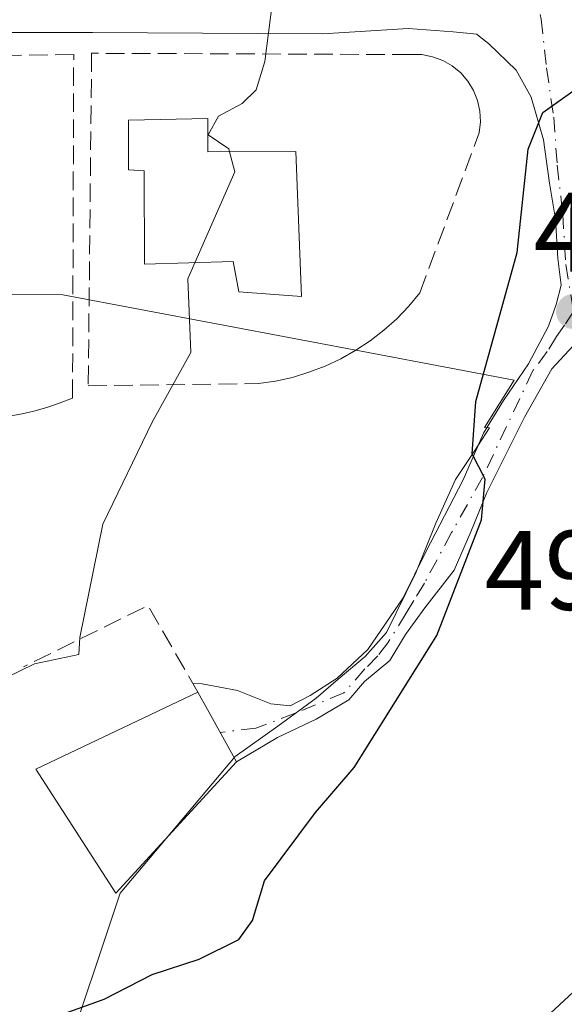
# Model space of a CAD drawing. Units: metres. Extents: x 600356 to 603793, y 4747671 to 4750035.
# Drawn here: x 600565 to 600614, y 4748414 to 4748501 of the extents above; entities that cross this region are included whole.
import ezdxf

# ---------------------------------------------------------------- set-up
doc = ezdxf.new("R2010")
doc.units = ezdxf.units.M
doc.header["$MEASUREMENT"] = 0
doc.linetypes.add('DGN Style 3', pattern=[2.307223458686699, 1.648016756204785, -0.6592067024819142])
doc.linetypes.add('DGN Style 4', pattern=[2.6384748266838614, 1.318413404963828, -0.6592067024819142, 0.001648016756204785, -0.6592067024819142])
for name, color, linetype, lineweight in [('Carretera de calzada única Cxs', 7, 'Continuous', 13), ('Cultivos herbáceos CxS', 92, 'Continuous', 0), ('Curva de nivel maestra', 30, 'Continuous', 30), ('Curva de nivel normal', 30, 'Continuous', 0), ('Edificación Cxs', 1, 'Continuous', 13), ('Matorral CxS', 135, 'Continuous', 0), ('Muro lineal', 1, 'DGN Style 3', 13), ('Núcleo urbano CxS', 7, 'Continuous', 0), ('Punto de cota en terreno', 7, 'Continuous', 0), ('Rótulo de punto de cota en terreno', 7, 'Continuous', 0), ('Seto lineal', 92, 'DGN Style 3', 0), ('Vía urbana Cxs', 4, 'Continuous', 0), ('Vía urbana eje', 4, 'DGN Style 4', 0)]:
    doc.layers.add(name, color=color, linetype=linetype, lineweight=lineweight)
doc.styles.add('Style-Arial', font='txt')

# ---------------------------------------------------------------- blocks, each defined once
blk = doc.blocks.new('5PATER')
at = {"layer": 'Matorral CxS', "linetype": 'Continuous', "lineweight": 0}
h = blk.add_hatch(color=51, dxfattribs=at)
edge = h.paths.add_edge_path()
edge.add_ellipse((0, 0), major_axis=(-0.1095731443231308, -0.1110710700762829), ratio=0.9994222409660322, start_angle=0, end_angle=360)

msp = doc.modelspace()

# ---------------------------------------------------------------- linework, layer by layer
at = {"layer": 'Carretera de calzada única Cxs', "color": 7, "linetype": 'Continuous', "lineweight": 13}
for points in [[(600612.0500999996, 4748412.6601, 495.9771000000038), (600615.7301000003, 4748416.040100001, 496.1108999999997), (600621.7301000003, 4748423.4301, 497.2906999999978), (600626.3701, 4748429.710100001, 496.382700000002), (600627.4600999998, 4748431.890100001, 495.7948000000034), (600629.7801000001, 4748440.2601, 496.1843999999983), (600631.9200999998, 4748448.0801, 495.5504999999976), (600634.8367, 4748457.126599999, 495.4977999999974), (600636.0500999996, 4748460.890100001, 495.3144999999931), (600636.5445999998, 4748462.642899999, 495.2109999999957), (600637.2023, 4748464.974300001, 495.1353999999993), (600644.5701000001, 4748491.090100001, 495.1451999999991), (600647.4401000004, 4748504.300100001, 494.9382000000041)], [(600563.9401000004, 4748398.550100001, 495.4945000000008), (600580.7600999996, 4748401.3101, 497.6570000000065), (600588.1201, 4748402.7301, 496.2001000000019), (600592.1001000004, 4748403.590100001, 496.3916000000027), (600597.7600999996, 4748405.190099999, 496.3236000000034), (600604.6201, 4748408.210100001, 496.1664000000019), (600607.1401000004, 4748409.5101, 496.2271000000038), (600612.0500999996, 4748412.6601, 495.9771000000038), (600615.7301000003, 4748416.040100001, 496.1108999999997), (600621.7301000003, 4748423.4301, 497.2906999999978), (600626.3701, 4748429.710100001, 496.382700000002), (600627.4600999998, 4748431.890100001, 495.7948000000034), (600629.7801000001, 4748440.2601, 496.1843999999983), (600631.9200999998, 4748448.0801, 495.5504999999976), (600634.8367999997, 4748457.126599999, 495.4977999999974)]]:
    msp.add_polyline3d(points, dxfattribs=at)
at = {"layer": 'Cultivos herbáceos CxS', "color": 92, "linetype": 'Continuous', "lineweight": 0}
for points in [[(600531.5603, 4748476.855699999, 512.139599999995), (600569.2435, 4748476.7293, 507.9167000000016), (600596.7849000003, 4748471.5189, 503.1918000000006), (600609.2408999996, 4748469.163899999, 499.7369000000036), (600606.6359000001, 4748464.948899999, 500.1005000000005), (600607.0705000004, 4748464.920499999, 499.9753999999957), (600605.7018999998, 4748462.839500001, 500.295100000003), (600604.0639000004, 4748460.3533, 500.6858000000066), (600602.3189000003, 4748456.490900001, 500.9614000000002), (600600.5368999997, 4748452.075300001, 501.3441000000021), (600597.9445000002, 4748446.787500001, 501.6956999999966), (600596.0399000002, 4748444.6699, 501.7492999999959), (600593.6639, 4748442.658299999, 501.9084000000003), (600591.7059000004, 4748440.9669, 501.8987999999954), (600588.3229, 4748438.480900001, 501.7817000000068), (600584.5340999998, 4748435.801899999, 501.8919000000024), (600574.3309000004, 4748423.685900001, 501.4085000000051), (600569.1004999997, 4748408.022700001, 498.561600000001), (600567.2845000001, 4748402.138900001, 496.445000000007), (600563.4373000005, 4748401.5077, 496.8515999999945)], [(600531.5603, 4748476.855699999, 512.139599999995), (600569.2435, 4748476.7293, 507.9167000000016), (600596.7849000003, 4748471.5189, 503.1918000000006), (600609.2408999996, 4748469.163899999, 499.7369000000036), (600606.6359000001, 4748464.948899999, 500.1005000000005), (600607.0705000004, 4748464.920499999, 499.9753999999957), (600605.7018999998, 4748462.839500001, 500.295100000003), (600604.0639000004, 4748460.3533, 500.6858000000066), (600602.3189000003, 4748456.490900001, 500.9614000000002), (600600.5368999997, 4748452.075300001, 501.3441000000021), (600597.9445000002, 4748446.787500001, 501.6956999999966), (600596.0399000002, 4748444.6699, 501.7492999999959), (600593.6639, 4748442.658299999, 501.9084000000003), (600591.7059000004, 4748440.9669, 501.8987999999954), (600588.3229, 4748438.480900001, 501.7817000000068), (600584.5340999998, 4748435.801899999, 501.8919000000024), (600574.3309000004, 4748423.685900001, 501.4085000000051), (600569.1004999997, 4748408.022700001, 498.561600000001), (600567.2845000001, 4748402.138900001, 496.445000000007)]]:
    msp.add_polyline3d(points, dxfattribs=at)
at = {"layer": 'Curva de nivel maestra', "color": 30, "linetype": 'Continuous', "lineweight": 30, "elevation": 500, "flags": 128}
msp.add_lwpolyline([(600566.7400000002, 4748412.0601), (600572.9299999997, 4748414.270099999), (600577.1699999999, 4748416.470100001), (600581.3399999999, 4748417.8201), (600584.8499999996, 4748419.5601), (600586.0700000003, 4748421.2601), (600587.1399999997, 4748424.7601), (600591.6399999997, 4748430.8301), (600595.0700000003, 4748434.8201), (600602.4100000003, 4748446.530099999), (600606.3600000005, 4748456.770099999), (600606.6900000004, 4748460.390100001), (600605.5199999996, 4748462.640100001), (600605.8600000005, 4748467.2601), (600609.5199999996, 4748480.4901), (600610.4900000002, 4748489.640100001), (600611.79, 4748492.9001), (600614.4600000001, 4748494.790100001), (600615.4199999999, 4748498.0001), (600615.0899999999, 4748505.4001)], dxfattribs=at)
at = {"layer": 'Curva de nivel normal', "color": 30, "linetype": 'Continuous', "lineweight": 0, "elevation": 505, "flags": 128}
for points in [[(600504.8700000001, 4748560.27), (600512.3899999997, 4748553.51), (600517.9100000003, 4748550.58), (600525.0599999996, 4748548.880000001), (600531.8399999999, 4748547.779999999), (600539.8799999999, 4748547.029999999), (600549.6200000001, 4748544.289999999), (600564.04, 4748538.67), (600571.2100000001, 4748536.17), (600575.2300000006, 4748533.029999999), (600579.6399999997, 4748526.199999999), (600587.2199999997, 4748514.92), (600589.7199999997, 4748510.49), (600590.5999999996, 4748507.029999999), (600587.8200000003, 4748502.49), (600587.1600000003, 4748497.42), (600586.4000000004, 4748494.9), (600585.1399999997, 4748493.699999999), (600583.0499999998, 4748492.57), (600582.1399999997, 4748490.91), (600583.9699999997, 4748489.66), (600584.0368999997, 4748489.4099)], [(600584.0368999997, 4748489.4099), (600584.5099999999, 4748487.640000001), (600580.9594999999, 4748479.570599999)], [(600580.9594999999, 4748479.570599999), (600580.3300000001, 4748478.140000001), (600580.6100000005, 4748471.609999999), (600577.2000000002, 4748465.480000001), (600572.79, 4748456.390000001), (600570.7599999999, 4748446.350000001), (600570.6600000003, 4748444.850000001), (600566.7599999999, 4748444), (600560.4834000003, 4748440.9641)]]:
    msp.add_lwpolyline(points, dxfattribs=at)
at = {"layer": 'Edificación Cxs', "color": 1, "linetype": 'Continuous', "lineweight": 13, "flags": 128}
for points, elevation in [([(600582.1001000004, 4748492.350099999), (600582.1001000004, 4748489.4001), (600589.9101, 4748489.440099999), (600590.4200999998, 4748476.590100001), (600584.8501000004, 4748476.9801), (600584.3601000002, 4748479.670100001), (600576.4901000002, 4748479.440099999), (600576.4600999998, 4748487.7301), (600575.0701000001, 4748487.8201), (600575.0800999999, 4748492.220100001)], 508.9967999999934), ([(600584.6501000002, 4748435.3301), (600573.9600999998, 4748423.670100001), (600566.8701, 4748434.6801), (600581.2100999998, 4748441.5001), (600582.0701000001, 4748439.970100001)], 505.9695000000065)]:
    msp.add_lwpolyline(points, close=True, dxfattribs=dict(at, elevation=elevation))
at = {"layer": 'Edificación Cxs', "color": 1, "linetype": 'Continuous', "lineweight": 13, "extrusion": (-0.8719712946917346, -0.4891325242237081, 0.02038222215960949), "elevation": -2846296.47494447, "flags": 128}
msp.add_lwpolyline([(-3847540.163719715, 58530.24290253272), (-3847538.408585053, 58530.31761805405), (-3847533.099573444, 58529.34161530015)], dxfattribs=at)
at = {"layer": 'Edificación Cxs', "color": 1, "linetype": 'Continuous', "lineweight": 13}
for points in [[(600582.1001000004, 4748492.350099999, 506.4092999999993), (600582.1001000004, 4748489.4001, 507.6310999999987), (600589.9101, 4748489.440099999, 506.0605000000069), (600590.4200999998, 4748476.590100001, 506.3530000000028), (600584.8501000004, 4748476.9801, 506.8747000000003), (600584.3601000002, 4748479.670100001, 507.6680000000051), (600576.4901000002, 4748479.440099999, 507.638300000006), (600576.4600999998, 4748487.7301, 508.6934999999939), (600575.0701000001, 4748487.8201, 508.9967999999935), (600575.0800999999, 4748492.220100001, 508.335699999996), (600582.1001000004, 4748492.350099999, 506.4092999999993)], [(600584.6501000002, 4748435.3301, 503.335699999996), (600573.9600999998, 4748423.670100001, 504.386599999998), (600566.8701, 4748434.6801, 505.9695000000065), (600581.2100999998, 4748441.5001, 504.2367999999988)]]:
    msp.add_polyline3d(points, dxfattribs=at)
at = {"layer": 'Muro lineal', "color": 1, "linetype": 'DGN Style 3', "lineweight": 13, "extrusion": (0.2421247457266237, 0.0895196086612889, 0.966106540280081), "elevation": 570981.3440939558, "flags": 128}
msp.add_lwpolyline([(4245509.520021207, -2134952.91380345), (4245518.252753437, -2134951.3890711), (4245516.975335568, -2134938.727904404)], dxfattribs=at)
at = {"layer": 'Núcleo urbano CxS', "color": 7, "linetype": 'Continuous', "lineweight": 0}
for points in [[(600569.1004999997, 4748408.022700001, 498.561600000001), (600574.3309000004, 4748423.685900001, 501.4085000000051), (600584.5340999998, 4748435.801899999, 501.8919000000024), (600588.3229, 4748438.480900001, 501.7817000000068), (600591.7059000004, 4748440.9669, 501.8987999999954), (600593.6639, 4748442.658299999, 501.9084000000003), (600596.0399000002, 4748444.6699, 501.7492999999959), (600597.9445000002, 4748446.787500001, 501.6956999999966), (600600.5368999997, 4748452.075300001, 501.3441000000021), (600602.3189000003, 4748456.490900001, 500.9614000000002), (600604.0639000004, 4748460.3533, 500.6858000000066), (600605.7018999998, 4748462.839500001, 500.295100000003), (600607.0705000004, 4748464.920499999, 499.9753999999957), (600606.6359000001, 4748464.948899999, 500.1005000000005), (600609.2408999996, 4748469.163899999, 499.7369000000036), (600596.7849000003, 4748471.5189, 503.1918000000006), (600569.2435, 4748476.7293, 507.9167000000016), (600531.5603, 4748476.855699999, 512.139599999995)], [(600531.5603, 4748476.855699999, 512.139599999995), (600569.2435, 4748476.7293, 507.9167000000016), (600596.7849000003, 4748471.5189, 503.1918000000006), (600609.2408999996, 4748469.163899999, 499.7369000000036), (600606.6359000001, 4748464.948899999, 500.1005000000005), (600607.0705000004, 4748464.920499999, 499.9753999999957), (600605.7018999998, 4748462.839500001, 500.295100000003), (600604.0639000004, 4748460.3533, 500.6858000000066), (600602.3189000003, 4748456.490900001, 500.9614000000002), (600600.5368999997, 4748452.075300001, 501.3441000000021), (600597.9445000002, 4748446.787500001, 501.6956999999966), (600596.0399000002, 4748444.6699, 501.7492999999959), (600593.6639, 4748442.658299999, 501.9084000000003), (600591.7059000004, 4748440.9669, 501.8987999999954), (600588.3229, 4748438.480900001, 501.7817000000068), (600584.5340999998, 4748435.801899999, 501.8919000000024), (600574.3309000004, 4748423.685900001, 501.4085000000051), (600569.1004999997, 4748408.022700001, 498.561600000001), (600567.2845000001, 4748402.138900001, 496.445000000007)]]:
    msp.add_polyline3d(points, dxfattribs=at)
at = {"layer": 'Seto lineal', "color": 92, "linetype": 'DGN Style 3', "lineweight": 0}
for points in [[(600564.5100999996, 4748465.9801, 508.8046000000032), (600565.6601, 4748466.1801, 508.571100000001), (600566.8000999996, 4748466.440099999, 508.3720999999932), (600567.9200999998, 4748466.7601, 508.1815000000061), (600569.0301000001, 4748467.140100001, 507.9541999999929), (600570.1201, 4748467.5601, 507.7173000000039), (600570.2200999996, 4748498.040100001, 509.0253999999986), (600531.4101, 4748497.540100001, 515.271900000007)], [(600571.5100999996, 4748468.6601, 507.4271000000008), (600586.6001000004, 4748468.850099999, 505.3622000000032), (600588.1101000002, 4748469.0801, 505.2244000000064), (600589.6101000002, 4748469.4101, 505.100099999996), (600591.0701000001, 4748469.860099999, 505.0767999999953), (600592.5000999998, 4748470.4001, 505.1514000000025), (600593.8901000004, 4748471.0601, 505.032600000006), (600595.2200999996, 4748471.8101, 504.9296000000032), (600596.5000999998, 4748472.6501, 504.7857999999979), (600597.7100999998, 4748473.590100001, 504.484500000006), (600598.8501000004, 4748474.610099999, 504.0464999999967), (600599.9101, 4748475.710100001, 503.6331999999966), (600600.8901000004, 4748476.890100001, 503.2446999999956), (600606.1501000002, 4748491.090100001, 501.8513999999996), (600606.2701000003, 4748492.050100001, 501.860400000005), (600606.2200999996, 4748493.0101, 501.9101999999984), (600606.0100999996, 4748493.960100001, 501.9961000000039), (600605.6501000002, 4748494.850099999, 502.1566000000021), (600605.1401000004, 4748495.6801, 502.3794000000053), (600604.5100999996, 4748496.4101, 502.6428000000015), (600603.7600999996, 4748497.020099999, 502.9468000000052), (600602.9200999998, 4748497.5001, 503.280899999998), (600602.0100999996, 4748497.840100001, 503.5951999999961), (600601.0601000005, 4748498.020099999, 503.9446000000025), (600600.1001000004, 4748498.030099999, 504.3496000000014), (600571.8101000005, 4748498.140100001, 508.9266999999964), (600571.5100999996, 4748468.6601, 507.4271000000008)]]:
    msp.add_polyline3d(points, dxfattribs=at)
at = {"layer": 'Vía urbana Cxs', "color": 4, "linetype": 'Continuous', "lineweight": 0, "extrusion": (-0.02009159126216702, 0.03498818908092997, 0.9991857457877344), "elevation": 154576.5630752283, "flags": 128}
msp.add_lwpolyline([(-2885425.087676576, -3815602.557081428), (-2885425.087676576, -3815603.436958038)], dxfattribs=at)
at = {"layer": 'Vía urbana Cxs', "color": 4, "linetype": 'Continuous', "lineweight": 0, "extrusion": (-0.8719712946917346, -0.4891325242237081, 0.02038222215960949), "elevation": -2846296.47494447, "flags": 128}
msp.add_lwpolyline([(-3847533.099573444, 58529.34161530015), (-3847538.408585053, 58530.31761805405), (-3847540.163719715, 58530.24290253272)], dxfattribs=at)
at = {"layer": 'Vía urbana Cxs', "color": 4, "linetype": 'Continuous', "lineweight": 0}
for points in [[(600615.6415999997, 4748473.433300001, 498.9159999999974), (600612.6024000002, 4748470.171700001, 498.9327000000048), (600610.1562000001, 4748465.872400001, 499.3534999999974), (600606.8205000004, 4748459.200999999, 499.8735000000015), (600605.4121000003, 4748455.7171, 500.0847000000067), (600603.9296000004, 4748452.3073, 500.3291000000027), (600601.3351999996, 4748448.9716, 500.7222000000039), (600599.6303000003, 4748446.599500001, 500.915599999993), (600598.2219000002, 4748444.3016, 501.0362000000023), (600595.9981000006, 4748442.4484, 501.2611000000034), (600594.5897000004, 4748440.817700001, 501.3263000000007), (600591.6986999996, 4748439.1128, 501.5780999999988), (600588.2889, 4748437.482000001, 501.7305000000051), (600584.6501000002, 4748435.3301, 503.335699999996), (600582.0701000001, 4748439.970100001, 504.3114999999962), (600581.2100999998, 4748441.5001, 504.2367999999988), (600580.7723000003, 4748442.262499999, 504.2013000000007), (600581.6174999997, 4748442.226100001, 503.7026000000042), (600584.7308, 4748441.633099999, 502.8059999999969), (600587.6958999997, 4748440.447000001, 501.9750000000058), (600589.4008, 4748440.298800001, 501.8312000000006), (600591.1798, 4748441.188300001, 501.7467999999935), (600593.5519000003, 4748442.744999999, 501.6064000000042), (600596.2945999998, 4748445.2653, 501.4640999999974), (600599.4079, 4748449.861099999, 501.2284000000073), (600601.4093000004, 4748453.938100001, 500.9364999999962), (600604.7450000001, 4748460.312899999, 500.2866000000067), (600606.5240000002, 4748464.464000001, 499.9712), (600608.3031000001, 4748467.354900001, 499.5826999999991), (600610.5268999999, 4748470.6165, 499.4149000000034), (600612.3059, 4748473.952199999, 499.0093000000052), (600612.9730000002, 4748475.8795, 499.0981000000029), (600613.4177999999, 4748477.5844, 499.3236000000034), (600613.1212999999, 4748479.9564, 499.5573000000004), (600612.8989000004, 4748483.440400001, 499.7320000000037), (600612.3799999999, 4748486.627800001, 499.6091000000015), (600611.8611000003, 4748490.4824, 499.9648000000016), (600610.7492000004, 4748494.262800001, 500.5642999999982), (600609.415, 4748496.6349, 500.9524999999995), (600606.9687999999, 4748499.006899999, 501.334799999997), (600606.1668999996, 4748499.637, 501.600900000005), (600605.931, 4748499.8223, 501.6676000000007), (600603.8554999996, 4748500.044700001, 502.3166999999958), (600599.8526, 4748500.341200001, 503.5344999999944), (600592.2911, 4748499.858200001, 504.6842000000034), (600586.5094, 4748499.8937, 505.2908000000025), (600571.8989000004, 4748499.983300001, 508.4421000000002), (600530.3063000003, 4748499.983300001, 514.7502999999997)], [(600580.7723000003, 4748442.262499999, 504.2013000000007), (600581.6174999997, 4748442.226100001, 503.7026000000042), (600584.7308, 4748441.633099999, 502.8059999999969), (600587.6958999997, 4748440.447000001, 501.9750000000058), (600589.4008, 4748440.298800001, 501.8312000000006), (600591.1798, 4748441.188300001, 501.7467999999935), (600593.5519000003, 4748442.744999999, 501.6064000000042), (600596.2945999998, 4748445.2653, 501.4640999999974), (600599.4079, 4748449.861099999, 501.2284000000073), (600601.4093000004, 4748453.938100001, 500.9364999999962), (600604.7450000001, 4748460.312899999, 500.2866000000067), (600606.5240000002, 4748464.464000001, 499.9712), (600608.3031000001, 4748467.354900001, 499.5826999999991), (600610.5268999999, 4748470.6165, 499.4149000000034), (600612.3059, 4748473.952199999, 499.0093000000052), (600612.9730000002, 4748475.8795, 499.0981000000029), (600613.4177999999, 4748477.5844, 499.3236000000034), (600613.1212999999, 4748479.9564, 499.5573000000004), (600612.8989000004, 4748483.440400001, 499.7320000000037), (600612.3799999999, 4748486.627800001, 499.6091000000015), (600611.8611000003, 4748490.4824, 499.9648000000016), (600610.7492000004, 4748494.262800001, 500.5642999999982), (600609.415, 4748496.6349, 500.9524999999995), (600606.9687999999, 4748499.006899999, 501.334799999997), (600606.1668999996, 4748499.637, 501.600900000005), (600605.931, 4748499.8223, 501.6676000000007), (600603.8554999996, 4748500.044700001, 502.3166999999958), (600599.8526, 4748500.341200001, 503.5344999999944), (600592.2911, 4748499.858200001, 504.6842000000034), (600586.5094, 4748499.8937, 505.2908000000025), (600571.8989000004, 4748499.983300001, 508.4421000000002), (600530.3063000003, 4748499.983300001, 514.7502999999997)], [(600634.8367999997, 4748457.126599999, 495.4977999999974), (600633.9507999998, 4748458.237400001, 495.5262999999978), (600633.5801999997, 4748459.719900001, 495.5154000000039), (600632.3200000003, 4748461.7213, 495.6318000000028), (600629.1326000001, 4748466.0207, 496.8632999999973), (600626.2417000001, 4748469.504600001, 498.2247000000062), (600623.2766000004, 4748471.950800001, 499.2649999999995), (600620.3114999998, 4748473.581599999, 499.7835000000051), (600617.5689000003, 4748474.2487, 499.1910000000062), (600616.6052000001, 4748473.952199999, 499.0507999999973), (600615.6415999997, 4748473.433300001, 498.9159999999974), (600612.6024000002, 4748470.171700001, 498.9327000000048), (600610.1562000001, 4748465.872400001, 499.3534999999974), (600606.8205000004, 4748459.200999999, 499.8735000000015), (600605.4121000003, 4748455.7171, 500.0847000000067), (600603.9296000004, 4748452.3073, 500.3291000000027), (600601.3351999996, 4748448.9716, 500.7222000000039), (600599.6303000003, 4748446.599500001, 500.915599999993), (600598.2219000002, 4748444.3016, 501.0362000000023), (600595.9981000006, 4748442.4484, 501.2611000000034), (600594.5897000004, 4748440.817700001, 501.3263000000007), (600591.6986999996, 4748439.1128, 501.5780999999988), (600588.2889, 4748437.482000001, 501.7305000000051), (600584.6501000002, 4748435.3301, 503.335699999996)]]:
    msp.add_polyline3d(points, dxfattribs=at)
at = {"layer": 'Vía urbana eje', "color": 4, "linetype": 'DGN Style 4', "lineweight": 0}
for points in [[(600610.2600999996, 4748507.3201, 501.021900000007), (600610.9600999998, 4748504.2501, 501.0224000000017), (600611.6401000004, 4748501.170100001, 501.0151000000042), (600612.1201, 4748496.840100001, 500.7690000000002), (600612.7525000004, 4748492.470100001, 500.0145000000048), (600613.0701000001, 4748488.210100001, 499.8179999999993), (600613.5500999996, 4748483.890100001, 500.0858000000007), (600613.8201000001, 4748479.420100001, 499.7507999999943), (600614.5100999996, 4748475.2501, 499.1940999999933)], [(600614.5100999996, 4748475.2501, 499.1940999999933), (600613.7229000004, 4748474.034499999, 498.9841000000015), (600613.0088999998, 4748473.036900001, 498.8864000000031), (600612.1857000003, 4748471.701300001, 498.9832000000025), (600610.9181000004, 4748470.0076, 499.2992999999988), (600606.4499000004, 4748460.535300001, 499.9532999999938), (600603.7072000002, 4748455.642999999, 500.4208000000072), (600601.2962999997, 4748451.146700001, 500.8698000000004), (600600.3699000003, 4748449.6303, 500.9882000000071), (600599.6782999998, 4748448.5109, 501.0687000000034), (600598.0573000005, 4748445.874299999, 501.2146000000066), (600597.1593000004, 4748444.722100001, 501.2988999999943), (600596.0268999999, 4748443.556100001, 501.353099999993), (600594.1700999998, 4748441.4301, 501.4279999999999), (600589.8455999997, 4748439.6316, 501.7534000000014), (600586.3616000004, 4748438.2974, 502.4942000000011), (600583.2022000002, 4748437.934, 504.4164000000019)]]:
    msp.add_polyline3d(points, dxfattribs=at)

# ---------------------------------------------------------------- block references
at = {"layer": 'Punto de cota en terreno', "color": 7, "linetype": 'Continuous', "lineweight": 0, "xscale": 10, "yscale": 10, "zscale": 10}
msp.add_blockref('5PATER', (600614.5199999996, 4748475.25, 498.4199999999983), dxfattribs=at)

# ---------------------------------------------------------------- texts
at = {"layer": 'Rótulo de punto de cota en terreno', "color": 7, "linetype": 'Continuous', "lineweight": 0, "style": 'Style-Arial'}
for s, p in [('498,42', (600610.9671999998, 4748478.777799999)), ('495,35', (600606.6266000001, 4748448.797800001))]:
    msp.add_text(s, height=7.000000000000002, dxfattribs=at).set_placement(p)

doc.saveas('drawing.dxf')
